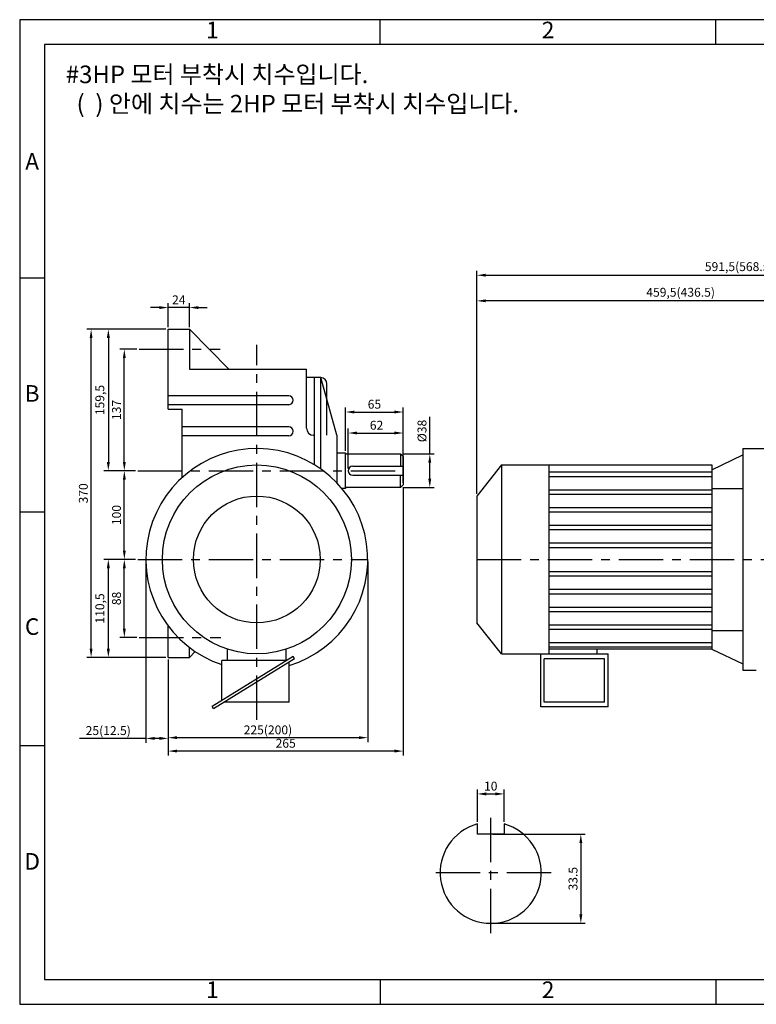
# Model space of a CAD drawing. Units: millimetres. Extents: x 0 to 1569, y 0 to 1110.
# Drawn here: x 0 to 830, y 0 to 1110 of the extents above; entities that cross this region are included whole.
import ezdxf

# ---------------------------------------------------------------- set-up
doc = ezdxf.new("R2010")
doc.units = ezdxf.units.MM
doc.header["$LTSCALE"] = 4
doc.linetypes.add('CENTER', pattern=[2, 1.25, -0.25, 0.25, -0.25])
doc.dimstyles.new('ISO-25', dxfattribs={"dimtxt": 2.5, "dimasz": 2.5, "dimexe": 1.25, "dimexo": 0.625, "dimtad": 1, "dimtxsty": 'Standard', "dimcen": 2.5, "dimadec": 0, "dimazin": 0, "dimtfac": 1, "dimtmove": 0, "dimatfit": 3, "dimfxl": 0, "dimarcsym": 0})

# ---------------------------------------------------------------- blocks, each defined once
blk = doc.blocks.new('*D22')
at = {"color": 0, "lineweight": -2}
for p, q in [((533.4, 191.8), (637.4, 191.8)), ((632.4, 181.8), (632.4, 101.3)), ((533.4, 91.3), (637.4, 91.3))]:
    blk.add_line(p, q, dxfattribs=at)
at = {"color": 0}
for points in [[(630.8, 181.8), (634.1, 181.8), (632.4, 191.8)], [(630.8, 101.3), (634.1, 101.3), (632.4, 91.3)]]:
    blk.add_solid(points, dxfattribs=at)
at = {"layer": 'Defpoints', "color": 0}
for p in [(530.9, 191.8), (530.9, 91.3), (632.4, 91.3)]:
    blk.add_point(p, dxfattribs=at)
at = {"color": 0, "insert": (624.9, 141.6), "char_height": 10, "attachment_point": 5, "rotation": 90}
blk.add_mtext('33.5', dxfattribs=at)
blk = doc.blocks.new('*D23')
at = {"color": 0, "lineweight": -2}
for p, q in [((515.9, 205.8), (515.9, 242.2)), ((525.9, 237.2), (535.9, 237.2)), ((545.9, 205.8), (545.9, 242.2))]:
    blk.add_line(p, q, dxfattribs=at)
at = {"color": 0}
for points in [[(525.9, 238.9), (525.9, 235.5), (515.9, 237.2)], [(535.9, 238.9), (535.9, 235.5), (545.9, 237.2)]]:
    blk.add_solid(points, dxfattribs=at)
at = {"layer": 'Defpoints', "color": 0}
for p in [(545.9, 237.2), (515.9, 203.3), (545.9, 203.3)]:
    blk.add_point(p, dxfattribs=at)
at = {"color": 0, "insert": (530.9, 244.7), "char_height": 10, "attachment_point": 5}
blk.add_mtext('10', dxfattribs=at)
blk = doc.blocks.new('*D26')
at = {"color": 0, "lineweight": -2}
for p, q in [((167.3, 763.6), (167.3, 790.5)), ((191.3, 763.6), (191.3, 790.5)), ((157.3, 785.5), (147.3, 785.5)), ((191.3, 785.5), (167.3, 785.5)), ((201.3, 785.5), (211.3, 785.5))]:
    blk.add_line(p, q, dxfattribs=at)
at = {"color": 0}
for points in [[(157.3, 787.2), (157.3, 783.9), (167.3, 785.5)], [(201.3, 787.2), (201.3, 783.9), (191.3, 785.5)]]:
    blk.add_solid(points, dxfattribs=at)
at = {"layer": 'Defpoints', "color": 0}
for p in [(167.3, 785.5), (167.3, 761.1), (191.3, 761.1)]:
    blk.add_point(p, dxfattribs=at)
at = {"color": 0, "insert": (179.3, 793), "char_height": 10, "attachment_point": 5}
blk.add_mtext('24', dxfattribs=at)
blk = doc.blocks.new('*D27')
at = {"color": 0, "lineweight": -2}
for p, q in [((130.6, 501.6), (112.9, 501.6)), ((117.9, 423.6), (117.9, 491.6)), ((132, 413.6), (112.9, 413.6))]:
    blk.add_line(p, q, dxfattribs=at)
at = {"color": 0}
for points in [[(116.3, 491.6), (119.6, 491.6), (117.9, 501.6)], [(116.3, 423.6), (119.6, 423.6), (117.9, 413.6)]]:
    blk.add_solid(points, dxfattribs=at)
at = {"layer": 'Defpoints', "color": 0}
for p in [(117.9, 501.6), (133.1, 501.6), (134.5, 413.6)]:
    blk.add_point(p, dxfattribs=at)
at = {"color": 0, "insert": (110.4, 457.6), "char_height": 10, "attachment_point": 5, "rotation": 90}
blk.add_mtext('88', dxfattribs=at)
blk = doc.blocks.new('*D28')
at = {"color": 0, "lineweight": -2}
for p, q in [((130.6, 601.6), (112.9, 601.6)), ((117.9, 511.6), (117.9, 591.6)), ((130.6, 501.6), (112.9, 501.6))]:
    blk.add_line(p, q, dxfattribs=at)
at = {"color": 0}
for points in [[(116.3, 591.6), (119.6, 591.6), (117.9, 601.6)], [(116.3, 511.6), (119.6, 511.6), (117.9, 501.6)]]:
    blk.add_solid(points, dxfattribs=at)
at = {"layer": 'Defpoints', "color": 0}
for p in [(117.9, 601.6), (133.1, 601.6), (133.1, 501.6)]:
    blk.add_point(p, dxfattribs=at)
at = {"color": 0, "insert": (110.4, 551.6), "char_height": 10, "attachment_point": 5, "rotation": 90}
blk.add_mtext('100', dxfattribs=at)
blk = doc.blocks.new('*D29')
at = {"color": 0, "lineweight": -2}
for p, q in [((132, 738.6), (112.9, 738.6)), ((117.9, 611.6), (117.9, 728.6)), ((130.6, 601.6), (112.9, 601.6))]:
    blk.add_line(p, q, dxfattribs=at)
at = {"color": 0}
for points in [[(116.3, 728.6), (119.6, 728.6), (117.9, 738.6)], [(116.3, 611.6), (119.6, 611.6), (117.9, 601.6)]]:
    blk.add_solid(points, dxfattribs=at)
at = {"layer": 'Defpoints', "color": 0}
for p in [(117.9, 738.6), (134.5, 738.6), (133.1, 601.6)]:
    blk.add_point(p, dxfattribs=at)
at = {"color": 0, "insert": (110.4, 670.1), "char_height": 10, "attachment_point": 5, "rotation": 90}
blk.add_mtext('137', dxfattribs=at)
blk = doc.blocks.new('*D30')
at = {"color": 0, "lineweight": -2}
for p, q in [((130.6, 501.6), (94.9, 501.6)), ((99.9, 401.1), (99.9, 491.6)), ((164.8, 391.1), (94.9, 391.1))]:
    blk.add_line(p, q, dxfattribs=at)
at = {"color": 0}
for points in [[(98.2, 491.6), (101.6, 491.6), (99.9, 501.6)], [(98.2, 401.1), (101.6, 401.1), (99.9, 391.1)]]:
    blk.add_solid(points, dxfattribs=at)
at = {"layer": 'Defpoints', "color": 0}
for p in [(99.9, 501.6), (133.1, 501.6), (167.3, 391.1)]:
    blk.add_point(p, dxfattribs=at)
at = {"color": 0, "insert": (91.6, 446.3), "char_height": 10, "attachment_point": 5, "rotation": 90}
blk.add_mtext('110,5', dxfattribs=at)
blk = doc.blocks.new('*D31')
at = {"color": 0, "lineweight": -2}
for p, q in [((164.8, 761.1), (94.9, 761.1)), ((99.9, 751.1), (99.9, 611.6)), ((128.8, 601.6), (94.9, 601.6))]:
    blk.add_line(p, q, dxfattribs=at)
at = {"color": 0}
for points in [[(98.2, 751.1), (101.6, 751.1), (99.9, 761.1)], [(98.2, 611.6), (101.6, 611.6), (99.9, 601.6)]]:
    blk.add_solid(points, dxfattribs=at)
at = {"layer": 'Defpoints', "color": 0}
for p in [(167.3, 761.1), (99.9, 601.6), (131.3, 601.6)]:
    blk.add_point(p, dxfattribs=at)
at = {"color": 0, "insert": (91.6, 681.3), "char_height": 10, "attachment_point": 5, "rotation": 90}
blk.add_mtext('159,5', dxfattribs=at)
blk = doc.blocks.new('*D32')
at = {"color": 0, "lineweight": -2}
for p, q in [((162.9, 761.1), (75.5, 761.1)), ((80.5, 401.1), (80.5, 751.1)), ((162.9, 391.1), (75.5, 391.1))]:
    blk.add_line(p, q, dxfattribs=at)
at = {"color": 0}
for points in [[(78.8, 751.1), (82.1, 751.1), (80.5, 761.1)], [(78.8, 401.1), (82.1, 401.1), (80.5, 391.1)]]:
    blk.add_solid(points, dxfattribs=at)
at = {"layer": 'Defpoints', "color": 0}
for p in [(80.5, 761.1), (165.4, 761.1), (165.4, 391.1)]:
    blk.add_point(p, dxfattribs=at)
at = {"color": 0, "insert": (73, 576.1), "char_height": 10, "attachment_point": 5, "rotation": 90}
blk.add_mtext('370', dxfattribs=at)
blk = doc.blocks.new('*D33')
at = {"color": 0, "lineweight": -2}
for p, q in [((392.3, 499.1), (392.3, 295.6)), ((167.3, 388.6), (167.3, 295.6)), ((382.3, 300.6), (177.3, 300.6))]:
    blk.add_line(p, q, dxfattribs=at)
at = {"color": 0}
for points in [[(177.3, 302.3), (177.3, 299), (167.3, 300.6)], [(382.3, 302.3), (382.3, 299), (392.3, 300.6)]]:
    blk.add_solid(points, dxfattribs=at)
at = {"layer": 'Defpoints', "color": 0}
for p in [(392.3, 501.6), (167.3, 391.1), (167.3, 300.6)]:
    blk.add_point(p, dxfattribs=at)
at = {"color": 0, "insert": (279.8, 308.1), "char_height": 10, "attachment_point": 5}
blk.add_mtext('225(200)', dxfattribs=at)
blk = doc.blocks.new('*D34')
at = {"color": 0, "lineweight": -2}
for p, q in [((432.3, 583.1), (432.3, 280.5)), ((167.3, 386.7), (167.3, 280.5)), ((422.3, 285.5), (177.3, 285.5))]:
    blk.add_line(p, q, dxfattribs=at)
at = {"color": 0}
for points in [[(177.3, 287.2), (177.3, 283.9), (167.3, 285.5)], [(422.3, 287.2), (422.3, 283.9), (432.3, 285.5)]]:
    blk.add_solid(points, dxfattribs=at)
at = {"layer": 'Defpoints', "color": 0}
for p in [(432.3, 585.6), (167.3, 389.2), (167.3, 285.5)]:
    blk.add_point(p, dxfattribs=at)
at = {"color": 0, "insert": (299.8, 293), "char_height": 10, "attachment_point": 5}
blk.add_mtext('265', dxfattribs=at)
blk = doc.blocks.new('*D35')
at = {"color": 0, "lineweight": -2}
for p, q in [((370.3, 604.1), (370.3, 649.1)), ((380.3, 644.1), (422.3, 644.1)), ((432.3, 588.1), (432.3, 649.1))]:
    blk.add_line(p, q, dxfattribs=at)
at = {"color": 0}
for points in [[(380.3, 645.8), (380.3, 642.5), (370.3, 644.1)], [(422.3, 645.8), (422.3, 642.5), (432.3, 644.1)]]:
    blk.add_solid(points, dxfattribs=at)
at = {"layer": 'Defpoints', "color": 0}
for p in [(432.3, 644.1), (370.3, 601.6), (432.3, 585.6)]:
    blk.add_point(p, dxfattribs=at)
at = {"color": 0, "insert": (402.2, 651.6), "char_height": 10, "attachment_point": 5}
blk.add_mtext('62', dxfattribs=at)
blk = doc.blocks.new('*D36')
at = {"color": 0, "lineweight": -2}
for p, q in [((367.3, 624.1), (367.3, 672.8)), ((377.3, 667.8), (422.3, 667.8)), ((432.3, 620.1), (432.3, 672.8))]:
    blk.add_line(p, q, dxfattribs=at)
at = {"color": 0}
for points in [[(377.3, 669.4), (377.3, 666.1), (367.3, 667.8)], [(422.3, 669.4), (422.3, 666.1), (432.3, 667.8)]]:
    blk.add_solid(points, dxfattribs=at)
at = {"layer": 'Defpoints', "color": 0}
for p in [(432.3, 667.8), (367.3, 621.6), (432.3, 617.6)]:
    blk.add_point(p, dxfattribs=at)
at = {"color": 0, "insert": (399.8, 675.3), "char_height": 10, "attachment_point": 5}
blk.add_mtext('65', dxfattribs=at)
blk = doc.blocks.new('*D37')
at = {"color": 0, "lineweight": -2}
for p, q in [((462.2, 620.6), (462.2, 662.2)), ((431.8, 620.6), (467.2, 620.6)), ((462.2, 592.6), (462.2, 610.6)), ((431.8, 582.6), (467.2, 582.6))]:
    blk.add_line(p, q, dxfattribs=at)
at = {"color": 0}
for points in [[(460.5, 610.6), (463.8, 610.6), (462.2, 620.6)], [(460.5, 592.6), (463.8, 592.6), (462.2, 582.6)]]:
    blk.add_solid(points, dxfattribs=at)
at = {"layer": 'Defpoints', "color": 0}
for p in [(429.3, 620.6), (462.2, 620.6), (429.3, 582.6)]:
    blk.add_point(p, dxfattribs=at)
at = {"color": 0, "insert": (454.7, 646.4), "char_height": 10, "attachment_point": 5, "rotation": 90}
blk.add_mtext('%%c38', dxfattribs=at)
blk = doc.blocks.new('*D38')
at = {"color": 0, "lineweight": -2}
for p, q in [((515.2, 575.6), (515.2, 798.1)), ((964.7, 793.1), (525.2, 793.1)), ((974.7, 763.6), (974.7, 798.1))]:
    blk.add_line(p, q, dxfattribs=at)
at = {"color": 0}
for points in [[(525.2, 794.8), (525.2, 791.5), (515.2, 793.1)], [(964.7, 794.8), (964.7, 791.5), (974.7, 793.1)]]:
    blk.add_solid(points, dxfattribs=at)
at = {"layer": 'Defpoints', "color": 0}
for p in [(515.2, 793.1), (974.7, 761.1), (515.2, 573.1)]:
    blk.add_point(p, dxfattribs=at)
at = {"color": 0, "insert": (744.9, 801.5), "char_height": 10, "attachment_point": 5}
blk.add_mtext('459,5(436.5)', dxfattribs=at)
blk = doc.blocks.new('*D39')
at = {"color": 0, "lineweight": -2}
for p, q in [((515.2, 577.4), (515.2, 827)), ((525.2, 822), (1096.7, 822)), ((1106.7, 530.6), (1106.7, 827))]:
    blk.add_line(p, q, dxfattribs=at)
at = {"color": 0}
for points in [[(525.2, 823.7), (525.2, 820.4), (515.2, 822)], [(1096.7, 823.7), (1096.7, 820.4), (1106.7, 822)]]:
    blk.add_solid(points, dxfattribs=at)
at = {"layer": 'Defpoints', "color": 0}
for p in [(1106.7, 822), (515.2, 574.9), (1106.7, 528.1)]:
    blk.add_point(p, dxfattribs=at)
at = {"color": 0, "insert": (810.9, 830.4), "char_height": 10, "attachment_point": 5}
blk.add_mtext('591,5(568.5)', dxfattribs=at)
blk = doc.blocks.new('*D47')
at = {"color": 0, "lineweight": -2}
for p, q in [((142.3, 499.1), (142.3, 294.8)), ((167.3, 388.6), (167.3, 294.8)), ((142.3, 299.8), (67.3, 299.8)), ((157.3, 299.8), (152.3, 299.8))]:
    blk.add_line(p, q, dxfattribs=at)
at = {"color": 0}
for points in [[(152.3, 301.5), (152.3, 298.1), (142.3, 299.8)], [(157.3, 301.5), (157.3, 298.1), (167.3, 299.8)]]:
    blk.add_solid(points, dxfattribs=at)
at = {"layer": 'Defpoints', "color": 0}
for p in [(142.3, 501.6), (167.3, 391.1), (142.3, 299.8)]:
    blk.add_point(p, dxfattribs=at)
at = {"color": 0, "insert": (99.8, 307.3), "char_height": 10, "attachment_point": 5}
blk.add_mtext('25(12.5)', dxfattribs=at)

msp = doc.modelspace()

# ---------------------------------------------------------------- linework, layer by layer
for p, q in [((406.365, 1082.084), (406.365, 1110.093)), ((784.721, 1082.084), (784.721, 1110.093)), ((28.009, 818.572), (0, 818.572)), ((167.276, 761.073), (191.276, 761.073)), ((167.276, 671.073), (167.276, 761.073)), ((191.276, 761.073), (191.276, 716.073)), ((191.276, 761.073), (235.691, 716.073)), ((191.276, 716.073), (323.276, 716.073)), ((323.276, 649.573), (323.276, 716.073)), ((323.276, 686.249), (323.276, 709.573)), ((339.276, 706.573), (323.276, 706.573)), ((332.276, 608.344), (332.276, 706.573)), ((339.276, 603.754), (339.276, 706.573)), ((357.276, 641.573), (339.276, 706.573)), ((346.276, 641.573), (346.276, 699.573)), ((303.276, 686.073), (167.276, 686.073)), ((303.276, 676.073), (167.276, 676.073)), ((167.276, 671.073), (183.276, 671.073)), ((183.276, 594.142), (183.276, 671.073)), ((303.276, 651.073), (183.276, 651.073)), ((303.276, 641.073), (183.276, 641.073)), ((332.276, 641.573), (331.276, 641.573)), ((357.276, 641.573), (357.276, 588.32)), ((815.186, 626.573), (815.186, 376.573)), ((815.186, 626.573), (830.186, 626.573)), ((830.186, 626.573), (852.186, 626.573)), ((367.276, 621.573), (357.276, 621.573)), ((367.276, 621.573), (367.276, 621.573)), ((367.276, 621.573), (367.276, 620.573)), ((367.276, 582.573), (367.276, 620.573)), ((367.276, 620.573), (429.276, 620.573)), ((432.276, 617.573), (429.276, 620.573)), ((429.276, 620.573), (429.276, 606.573)), ((432.276, 617.573), (432.276, 585.573)), ((780.186, 602.573), (815.186, 619.373)), ((375.276, 606.573), (432.276, 606.573)), ((543.186, 608.073), (515.186, 573.073)), ((543.186, 608.073), (543.186, 395.073)), ((543.186, 608.073), (780.186, 608.073)), ((596.186, 608.073), (596.186, 395.073)), ((596.186, 600.222), (780.186, 600.222)), ((780.186, 608.073), (780.186, 400.573)), ((375.276, 596.573), (432.276, 596.573)), ((429.276, 582.573), (429.276, 596.573)), ((596.186, 595.222), (780.186, 595.222)), ((367.276, 581.573), (363.323, 581.573)), ((429.276, 582.573), (367.276, 582.573)), ((367.276, 582.573), (367.276, 581.573)), ((432.276, 585.573), (429.276, 582.573)), ((596.186, 580.222), (780.186, 580.222)), ((780.186, 581.573), (815.186, 581.573)), ((515.186, 573.073), (515.186, 430.073)), ((596.186, 575.222), (780.186, 575.222)), ((596.186, 560.222), (780.186, 560.222)), ((596.186, 555.222), (780.186, 555.222)), ((28.009, 555.047), (0, 555.047)), ((596.186, 540.222), (780.186, 540.222)), ((596.186, 535.222), (780.186, 535.222)), ((596.186, 520.222), (780.186, 520.222)), ((596.186, 515.222), (780.186, 515.222)), ((596.186, 487.924), (780.186, 487.924)), ((596.186, 482.924), (780.186, 482.924)), ((596.186, 467.924), (780.186, 467.924)), ((596.186, 462.924), (780.186, 462.924)), ((596.186, 447.924), (780.186, 447.924)), ((596.186, 442.924), (780.186, 442.924)), ((167.276, 391.073), (167.276, 426.573)), ((543.186, 395.073), (515.186, 430.073)), ((596.186, 427.924), (780.186, 427.924)), ((596.186, 422.924), (780.186, 422.924)), ((780.186, 421.573), (815.186, 421.573)), ((191.276, 391.073), (191.276, 402.331)), ((234.276, 387.573), (234.276, 400.315)), ((300.276, 387.127), (300.276, 400.315)), ((596.186, 407.924), (780.186, 407.924)), ((596.186, 402.924), (780.186, 402.924)), ((780.186, 400.573), (596.186, 400.573)), ((650.999, 395.073), (650.999, 400.573)), ((780.186, 400.573), (815.186, 383.773)), ((167.276, 391.073), (191.276, 391.073)), ((191.276, 391.073), (197.786, 397.669)), ((308.195, 392.024), (216.986, 335.618)), ((309.85, 389.52), (218.564, 333.067)), ((309.773, 389.472), (308.195, 392.024)), ((543.186, 395.073), (596.186, 395.073)), ((587.186, 335.573), (587.186, 395.073)), ((591.186, 340.573), (591.186, 389.573)), ((659.186, 389.573), (591.186, 389.573)), ((596.186, 395.073), (663.186, 395.073)), ((659.186, 340.573), (659.186, 389.573)), ((663.186, 335.573), (663.186, 395.073)), ((227.85, 342.337), (227.85, 387.573)), ((300.998, 387.573), (227.85, 387.573)), ((303.85, 340.573), (303.85, 385.809)), ((815.186, 376.573), (830.186, 376.573)), ((218.564, 333.067), (216.986, 335.618)), ((303.85, 340.573), (230.702, 340.573)), ((663.186, 335.573), (587.186, 335.573)), ((659.186, 340.573), (591.186, 340.573)), ((28.009, 291.535), (0, 291.535)), ((515.884, 191.805), (515.884, 203.296)), ((545.884, 203.296), (545.884, 191.805)), ((545.884, 191.805), (515.884, 191.805)), ((406.365, 28.009), (406.365, 0)), ((784.721, 28.009), (784.721, 0))]:
    msp.add_line(p, q)
at = {"linetype": 'CENTER', "ltscale": 10}
for p, q in [((134.533, 738.573), (225.86, 738.573)), ((267.276, 320.635), (267.276, 743.579)), ((133.132, 601.573), (432.276, 601.573)), ((133.132, 501.573), (392.276, 501.573)), ((515.186, 501.573), (1106.686, 501.573)), ((134.533, 413.573), (226.616, 413.573)), ((530.884, 80.305), (530.884, 216.305)), ((598.884, 148.305), (462.884, 148.305))]:
    msp.add_line(p, q, dxfattribs=at)
for points in [[(0, 0), (1569.48, 0), (1569.48, 1110.12), (0, 1110.12)], [(0, 0), (1569.48, 0), (1569.48, 1110.093), (0, 1110.093)], [(28.009, 28.009), (1541.433, 28.009), (1541.433, 1082.084), (28.009, 1082.084)]]:
    msp.add_lwpolyline(points, close=True)
for radius in [106.5, 71.5]:
    msp.add_circle((267.276, 501.573), radius)
for centre, radius, start, end in [((339.276, 699.573), 7, 0, 90), ((303.276, 681.073), 5, 270, 90), ((303.276, 646.073), 5, 270, 90), ((331.276, 649.573), 8, 180, 270), ((267.276, 501.573), 125, 287.013229, 251.614583), ((375.276, 601.573), 5, 90, 270), ((530.884, 148.305), 57, 105.257523, 74.742477)]:
    msp.add_arc(centre, radius, start, end)

# ---------------------------------------------------------------- texts
for s, insert, char_height, width, attachment_point in [('1', (217.187, 1096.089), 18.673, 378.35599, 5), ('2', (595.543, 1096.089), 18.673, 378.35599, 5), ('#3HP \\fﾱﾼﾸﾲ|b0|i0|c129|p49;모터 부착시 치수입니다.\\P  (  ) 안에 치수는 2HP 모터 부착시 치수입니다.', (51.987, 1058.367), 19.8, 1156.7556, 1), ('A', (14.005, 947.929), 18.673, 28.00908, 5), ('B', (14.005, 686.329), 18.673, 28.00908, 5), ('C', (14.005, 423.436), 18.673, 28.00908, 5), ('D', (14.081, 158.755), 18.673, 28.00908, 5), ('1', (217.187, 14.005), 18.673, 378.35599, 5), ('2', (595.543, 14.005), 18.673, 378.35599, 5)]:
    msp.add_mtext(s, dxfattribs=dict(insert=insert, char_height=char_height, width=width, attachment_point=attachment_point))

# ---------------------------------------------------------------- dimensions: what is measured, and where the dimension line sits
for base, p1, p2, text, override, picture, middle in [((1106.686, 822.025), (515.186, 574.948), (1106.686, 528.073), '<>(568.5)', {"dimscale": 4, "dimfrac": 2}, '*D39', (810.936, 830.359)), ((515.186, 793.148), (974.686, 761.073), (515.186, 573.073), '<>(436.5)', {"dimscale": 4, "dimfrac": 2}, '*D38', (744.936, 801.481)), ((142.276, 299.788), (167.276, 391.073), (142.276, 501.573), '<>(12.5)', {"dimscale": 4}, '*D47', (99.776, 307.288)), ((167.276, 300.621), (392.276, 501.573), (167.276, 391.073), '<>(200)', {"dimscale": 4, "dimfrac": 2}, '*D33', (279.776, 308.121)), ((545.884, 237.184), (515.884, 203.296), (545.884, 203.296), '10', {"dimscale": 4, "dimfrac": 2}, '*D23', (530.884, 244.684))]:
    dim = msp.add_linear_dim(base=base, p1=p1, p2=p2, text=text, dimstyle='ISO-25', override=override)
    dim.commit()
    dim.dimension.update_dxf_attribs({"geometry": picture, "text_midpoint": middle})
for base, p1, p2, picture, middle in [((167.276, 785.544), (191.276, 761.073), (167.276, 761.073), '*D26', (179.276, 793.044)), ((432.276, 667.765), (367.276, 621.573), (432.276, 617.573), '*D36', (399.776, 675.265)), ((167.276, 285.522), (432.276, 585.573), (167.276, 389.198), '*D34', (299.776, 293.022))]:
    dim = msp.add_linear_dim(base=base, p1=p1, p2=p2, dimstyle='ISO-25', override={"dimscale": 4, "dimfrac": 2})
    dim.commit()
    dim.dimension.update_dxf_attribs({"geometry": picture, "text_midpoint": middle})
for base, p1, p2, picture, middle in [((80.483, 761.073), (165.401, 391.073), (165.401, 761.073), '*D32', (72.983, 576.073)), ((99.905, 601.573), (167.276, 761.073), (131.257, 601.573), '*D31', (91.572, 681.323)), ((117.94, 738.573), (133.132, 601.573), (134.533, 738.573), '*D29', (110.44, 670.073)), ((117.94, 601.573), (133.132, 501.573), (133.132, 601.573), '*D28', (110.44, 551.573)), ((99.905, 501.573), (167.276, 391.073), (133.132, 501.573), '*D30', (91.572, 446.323)), ((117.94, 501.573), (134.533, 413.573), (133.132, 501.573), '*D27', (110.44, 457.573))]:
    dim = msp.add_linear_dim(base=base, p1=p1, p2=p2, angle=90, dimstyle='ISO-25', override={"dimscale": 4, "dimfrac": 2})
    dim.commit()
    dim.dimension.update_dxf_attribs({"geometry": picture, "text_midpoint": middle})
dim = msp.add_linear_dim(base=(432.276, 644.121), p1=(370.276, 601.573), p2=(432.276, 585.573), dimstyle='ISO-25', override={"dimscale": 4, "dimfrac": 2})
dim.commit()
dim.dimension.update_dxf_attribs({"geometry": '*D35', "text_midpoint": (402.156, 644.121), "dimtype": 160})
dim = msp.add_linear_dim(base=(462.162, 620.573), p1=(429.276, 582.573), p2=(429.276, 620.573), angle=90, text='%%c<>', dimstyle='ISO-25', override={"dimscale": 4, "dimfrac": 2})
dim.commit()
dim.dimension.update_dxf_attribs({"geometry": '*D37', "text_midpoint": (462.162, 646.406), "dimtype": 160})
dim = msp.add_linear_dim(base=(632.447, 91.305), p1=(530.884, 191.805), p2=(530.884, 91.305), angle=90, text='33.5', dimstyle='ISO-25', override={"dimscale": 4, "dimfrac": 2})
dim.commit()
dim.dimension.update_dxf_attribs({"geometry": '*D22', "text_midpoint": (624.947, 141.555)})

doc.saveas('drawing.dxf')
